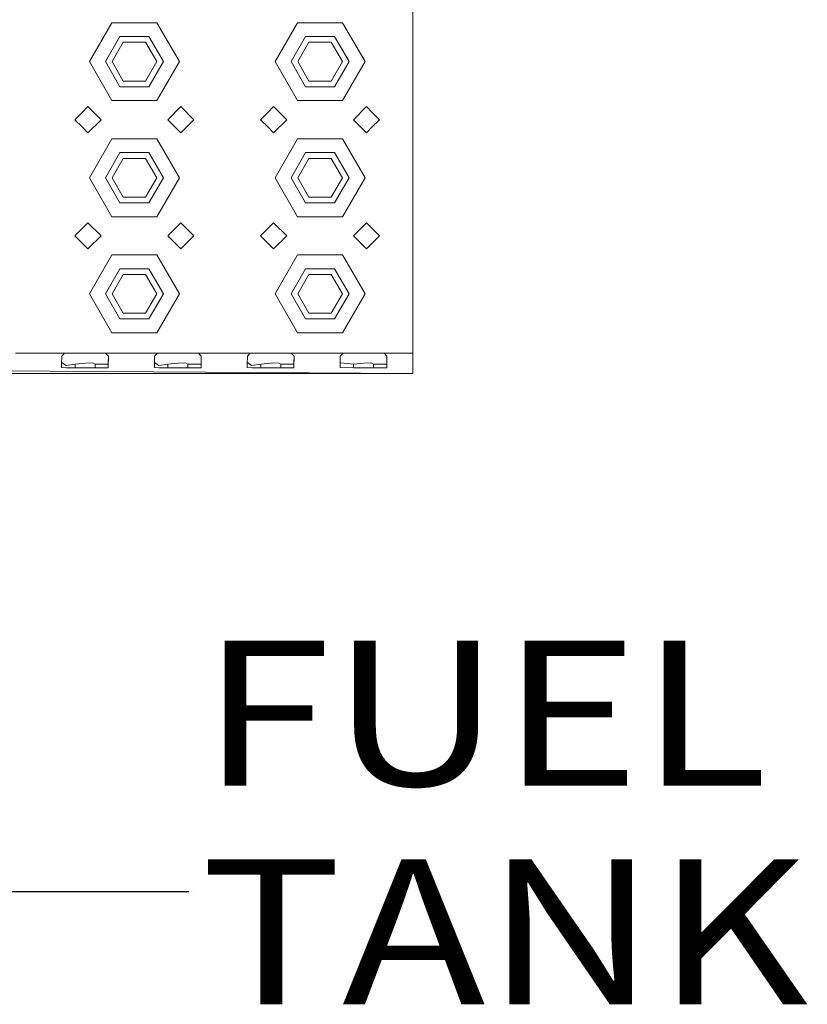
# Model space of a CAD drawing. Units: millimetres. Extents: x 975 to 8881, y -1525 to 1647.
# Drawn here: x 3553 to 3824, y -1506 to -1167 of the extents above; entities that cross this region are included whole.
import ezdxf

# ---------------------------------------------------------------- set-up
doc = ezdxf.new("R2010")
doc.units = ezdxf.units.MM
doc.layers.add('1', color=7, linetype='Continuous', true_color=0xffffff)
doc.styles.add('blockfont', font='simplex.shx')
doc.dimstyles.get("Standard").update_dxf_attribs({"dimtxt": 0.18, "dimasz": 0.18, "dimexe": 0.18, "dimexo": 0.0625, "dimgap": 0.09, "dimtad": 0, "dimtih": 1, "dimtoh": 1, "dimdec": 4, "dimzin": 0, "dimdsep": 46, "dimtxsty": 'Standard', "dimcen": 0.09, "dimadec": 0, "dimazin": 0, "dimtfac": 1, "dimtdec": 4, "dimtofl": 0, "dimtmove": 0, "dimatfit": 3, "dimfxl": 1, "dimtolj": 1, "dimtzin": 0, "dimarcsym": 0})

# ---------------------------------------------------------------- blocks, each defined once
blk = doc.blocks.new('LABLE3D_1', base_point=(3611.005557, -1467.326946))
at = {"layer": '1', "color": 18, "linetype": 'Continuous', "lineweight": 18, "insert": (3615.155557, -1506.222779), "char_height": 50, "attachment_point": 7, "line_spacing_factor": 0.903614, "style": 'blockfont'}
blk.add_mtext('\\W1.1916;FUEL TANK', dxfattribs=at)

msp = doc.modelspace()

# ---------------------------------------------------------------- linework, layer by layer
at = {"layer": '1', "color": 18, "linetype": 'Continuous', "lineweight": 13}
for p, q in [((3688.250013, -1158.009076), (3688.250013, -1181.375229)), ((3576.749989, -1181.375229), (3584.500023, -1167.951786)), ((3592.250057, -1167.951786), (3584.500023, -1167.951786)), ((3599.999853, -1167.951786), (3592.250057, -1167.951786)), ((3599.999853, -1167.951786), (3607.749888, -1181.375229)), ((3640.74988, -1181.375229), (3648.499914, -1167.951786)), ((3656.249949, -1167.951786), (3648.499914, -1167.951786)), ((3663.999983, -1167.951786), (3656.249949, -1167.951786)), ((3663.999983, -1167.951786), (3671.750017, -1181.375229)), ((3587.249943, -1172.715032), (3582.250067, -1181.375229)), ((3597.249933, -1172.715032), (3587.249943, -1172.715032)), ((3602.250048, -1181.375229), (3597.249933, -1172.715032)), ((3651.249834, -1172.715032), (3646.249958, -1181.375229)), ((3661.250063, -1172.715032), (3651.249834, -1172.715032)), ((3666.249939, -1181.375229), (3661.250063, -1172.715032)), ((3588.399836, -1174.706781), (3584.549852, -1181.375229)), ((3588.399836, -1174.706781), (3596.100041, -1174.706781)), ((3599.950024, -1181.375229), (3596.100041, -1174.706781)), ((3652.399965, -1174.706781), (3648.549982, -1181.375229)), ((3652.399965, -1174.706781), (3660.099932, -1174.706781)), ((3663.949915, -1181.375229), (3660.099932, -1174.706781)), ((3584.500023, -1194.798672), (3576.749989, -1181.375229)), ((3582.250067, -1181.375229), (3587.249943, -1190.035426)), ((3584.549852, -1181.375229), (3588.399836, -1188.043678)), ((3596.100041, -1188.043678), (3599.950024, -1181.375229)), ((3602.250048, -1181.375229), (3597.249933, -1190.035426)), ((3599.999853, -1194.798672), (3607.749888, -1181.375229)), ((3648.499914, -1194.798672), (3640.74988, -1181.375229)), ((3646.249958, -1181.375229), (3651.249834, -1190.035426)), ((3648.549982, -1181.375229), (3652.399965, -1188.043678)), ((3660.099932, -1188.043678), (3663.949915, -1181.375229)), ((3666.249939, -1181.375229), (3661.250063, -1190.035426)), ((3663.999983, -1194.798672), (3671.750017, -1181.375229)), ((3688.250013, -1181.375229), (3688.250013, -1221.375191)), ((3587.249943, -1190.035426), (3597.249933, -1190.035426)), ((3596.100041, -1188.043678), (3588.399836, -1188.043678)), ((3651.249834, -1190.035426), (3661.250063, -1190.035426)), ((3660.099932, -1188.043678), (3652.399965, -1188.043678)), ((3576.250025, -1196.875179), (3574.249931, -1198.875272)), ((3576.250025, -1196.875179), (3580.749937, -1201.37521)), ((3584.500023, -1194.798672), (3592.250057, -1194.798672)), ((3592.250057, -1194.798672), (3599.999853, -1194.798672)), ((3608.249851, -1196.875179), (3603.749939, -1201.37521)), ((3612.750002, -1201.37521), (3608.249851, -1196.875179)), ((3640.249916, -1196.875179), (3638.250061, -1198.875272)), ((3640.249916, -1196.875179), (3644.750067, -1201.37521)), ((3648.499914, -1194.798672), (3656.249949, -1194.798672)), ((3656.249949, -1194.798672), (3663.999983, -1194.798672)), ((3672.249981, -1196.875179), (3667.74983, -1201.37521)), ((3674.249836, -1198.875272), (3672.249981, -1196.875179)), ((3574.249931, -1198.875272), (3571.749874, -1201.37521)), ((3638.250061, -1198.875272), (3635.750004, -1201.37521)), ((3676.749893, -1201.37521), (3674.249836, -1198.875272)), ((3571.749874, -1201.37521), (3574.249931, -1203.875267)), ((3574.249931, -1203.875267), (3576.250025, -1205.875242)), ((3580.749937, -1201.37521), (3576.250025, -1205.875242)), ((3608.249851, -1205.875242), (3603.749939, -1201.37521)), ((3612.750002, -1201.37521), (3608.249851, -1205.875242)), ((3635.750004, -1201.37521), (3638.250061, -1203.875267)), ((3638.250061, -1203.875267), (3640.249916, -1205.875242)), ((3644.750067, -1201.37521), (3640.249916, -1205.875242)), ((3672.249981, -1205.875242), (3667.74983, -1201.37521)), ((3672.249981, -1205.875242), (3674.249836, -1203.875267)), ((3674.249836, -1203.875267), (3676.749893, -1201.37521)), ((3576.749989, -1221.375191), (3584.500023, -1207.951867)), ((3592.250057, -1207.951867), (3584.500023, -1207.951867)), ((3599.999853, -1207.951867), (3592.250057, -1207.951867)), ((3599.999853, -1207.951867), (3607.749888, -1221.375191)), ((3640.74988, -1221.375191), (3648.499914, -1207.951867)), ((3656.249949, -1207.951867), (3648.499914, -1207.951867)), ((3663.999983, -1207.951867), (3656.249949, -1207.951867)), ((3663.999983, -1207.951867), (3671.750017, -1221.375191)), ((3587.249943, -1212.714994), (3582.250067, -1221.375191)), ((3588.399836, -1214.706862), (3584.549852, -1221.375191)), ((3597.249933, -1212.714994), (3587.249943, -1212.714994)), ((3588.399836, -1214.706862), (3596.100041, -1214.706862)), ((3599.950024, -1221.375191), (3596.100041, -1214.706862)), ((3602.250048, -1221.375191), (3597.249933, -1212.714994)), ((3651.249834, -1212.714994), (3646.249958, -1221.375191)), ((3652.399965, -1214.706862), (3648.549982, -1221.375191)), ((3661.250063, -1212.714994), (3651.249834, -1212.714994)), ((3652.399965, -1214.706862), (3660.099932, -1214.706862)), ((3663.949915, -1221.375191), (3660.099932, -1214.706862)), ((3666.249939, -1221.375191), (3661.250063, -1212.714994)), ((3584.500023, -1234.798634), (3576.749989, -1221.375191)), ((3582.250067, -1221.375191), (3587.249943, -1230.035508)), ((3584.549852, -1221.375191), (3588.399836, -1228.04364)), ((3596.100041, -1228.04364), (3599.950024, -1221.375191)), ((3602.250048, -1221.375191), (3597.249933, -1230.035508)), ((3599.999853, -1234.798634), (3607.749888, -1221.375191)), ((3648.499914, -1234.798634), (3640.74988, -1221.375191)), ((3646.249958, -1221.375191), (3651.249834, -1230.035508)), ((3648.549982, -1221.375191), (3652.399965, -1228.04364)), ((3660.099932, -1228.04364), (3663.949915, -1221.375191)), ((3666.249939, -1221.375191), (3661.250063, -1230.035508)), ((3663.999983, -1234.798634), (3671.750017, -1221.375191)), ((3688.250013, -1221.375191), (3688.250013, -1261.375272)), ((3596.100041, -1228.04364), (3588.399836, -1228.04364)), ((3660.099932, -1228.04364), (3652.399965, -1228.04364)), ((3587.249943, -1230.035508), (3597.249933, -1230.035508)), ((3651.249834, -1230.035508), (3661.250063, -1230.035508)), ((3584.500023, -1234.798634), (3592.250057, -1234.798634)), ((3592.250057, -1234.798634), (3599.999853, -1234.798634)), ((3648.499914, -1234.798634), (3656.249949, -1234.798634)), ((3656.249949, -1234.798634), (3663.999983, -1234.798634)), ((3576.250025, -1236.87526), (3574.249931, -1238.875234)), ((3576.250025, -1236.87526), (3580.749937, -1241.375172)), ((3608.249851, -1236.87526), (3603.749939, -1241.375172)), ((3612.750002, -1241.375172), (3608.249851, -1236.87526)), ((3640.249916, -1236.87526), (3638.250061, -1238.875234)), ((3640.249916, -1236.87526), (3644.750067, -1241.375172)), ((3672.249981, -1236.87526), (3667.74983, -1241.375172)), ((3674.249836, -1238.875234), (3672.249981, -1236.87526)), ((3574.249931, -1238.875234), (3571.749874, -1241.375172)), ((3571.749874, -1241.375172), (3574.249931, -1243.875229)), ((3580.749937, -1241.375172), (3576.250025, -1245.875203)), ((3608.249851, -1245.875203), (3603.749939, -1241.375172)), ((3612.750002, -1241.375172), (3608.249851, -1245.875203)), ((3638.250061, -1238.875234), (3635.750004, -1241.375172)), ((3635.750004, -1241.375172), (3638.250061, -1243.875229)), ((3644.750067, -1241.375172), (3640.249916, -1245.875203)), ((3672.249981, -1245.875203), (3667.74983, -1241.375172)), ((3676.749893, -1241.375172), (3674.249836, -1238.875234)), ((3674.249836, -1243.875229), (3676.749893, -1241.375172)), ((3574.249931, -1243.875229), (3576.250025, -1245.875203)), ((3638.250061, -1243.875229), (3640.249916, -1245.875203)), ((3672.249981, -1245.875203), (3674.249836, -1243.875229)), ((3576.749989, -1261.375272), (3584.500023, -1247.951829)), ((3592.250057, -1247.951829), (3584.500023, -1247.951829)), ((3599.999853, -1247.951829), (3592.250057, -1247.951829)), ((3599.999853, -1247.951829), (3607.749888, -1261.375272)), ((3640.74988, -1261.375272), (3648.499914, -1247.951829)), ((3656.249949, -1247.951829), (3648.499914, -1247.951829)), ((3663.999983, -1247.951829), (3656.249949, -1247.951829)), ((3663.999983, -1247.951829), (3671.750017, -1261.375272)), ((3587.249943, -1252.714956), (3582.250067, -1261.375272)), ((3588.399836, -1254.706824), (3584.549852, -1261.375272)), ((3597.249933, -1252.714956), (3587.249943, -1252.714956)), ((3588.399836, -1254.706824), (3596.100041, -1254.706824)), ((3599.950024, -1261.375272), (3596.100041, -1254.706824)), ((3602.250048, -1261.375272), (3597.249933, -1252.714956)), ((3651.249834, -1252.714956), (3646.249958, -1261.375272)), ((3652.399965, -1254.706824), (3648.549982, -1261.375272)), ((3661.250063, -1252.714956), (3651.249834, -1252.714956)), ((3652.399965, -1254.706824), (3660.099932, -1254.706824)), ((3663.949915, -1261.375272), (3660.099932, -1254.706824)), ((3666.249939, -1261.375272), (3661.250063, -1252.714956)), ((3584.500023, -1274.798596), (3576.749989, -1261.375272)), ((3582.250067, -1261.375272), (3587.249943, -1270.035469)), ((3584.549852, -1261.375272), (3588.399836, -1268.043601)), ((3596.100041, -1268.043601), (3599.950024, -1261.375272)), ((3602.250048, -1261.375272), (3597.249933, -1270.035469)), ((3599.999853, -1274.798596), (3607.749888, -1261.375272)), ((3648.499914, -1274.798596), (3640.74988, -1261.375272)), ((3646.249958, -1261.375272), (3651.249834, -1270.035469)), ((3648.549982, -1261.375272), (3652.399965, -1268.043601)), ((3660.099932, -1268.043601), (3663.949915, -1261.375272)), ((3666.249939, -1261.375272), (3661.250063, -1270.035469)), ((3663.999983, -1274.798596), (3671.750017, -1261.375272)), ((3688.250013, -1261.375272), (3688.250013, -1281.875217)), ((3596.100041, -1268.043601), (3588.399836, -1268.043601)), ((3660.099932, -1268.043601), (3652.399965, -1268.043601)), ((3587.249943, -1270.035469), (3597.249933, -1270.035469)), ((3651.249834, -1270.035469), (3661.250063, -1270.035469)), ((3584.500023, -1274.798596), (3592.250057, -1274.798596)), ((3592.250057, -1274.798596), (3599.999853, -1274.798596)), ((3648.499914, -1274.798596), (3656.249949, -1274.798596)), ((3656.249949, -1274.798596), (3663.999983, -1274.798596)), ((3551.306673, -1281.875217), (3568.191239, -1281.875217)), ((3568.191239, -1281.875217), (3567.193457, -1282.889807)), ((3568.191239, -1281.875217), (3574.249931, -1281.875217)), ((3574.249931, -1281.875217), (3575.249859, -1281.875217)), ((3575.249859, -1281.875217), (3582.308479, -1281.875217)), ((3582.308479, -1281.875217), (3583.3065, -1282.889807)), ((3583.301189, -1281.875217), (3582.308479, -1281.875217)), ((3592.250057, -1281.875217), (3583.3065, -1281.875217)), ((3592.250057, -1281.875217), (3600.191303, -1281.875217)), ((3600.191303, -1281.875217), (3599.193283, -1282.889807)), ((3600.191303, -1281.875217), (3607.249924, -1281.875217)), ((3607.249924, -1281.875217), (3614.308544, -1281.875217)), ((3614.308544, -1281.875217), (3615.306564, -1282.889807)), ((3615.301254, -1281.875217), (3614.308544, -1281.875217)), ((3624.249884, -1281.875217), (3615.306564, -1281.875217)), ((3624.249884, -1281.875217), (3632.191368, -1281.875217)), ((3632.191368, -1281.875217), (3631.193348, -1282.889807)), ((3632.191368, -1281.875217), (3638.250061, -1281.875217)), ((3638.250061, -1281.875217), (3639.249989, -1281.875217)), ((3639.249989, -1281.875217), (3646.308609, -1281.875217)), ((3646.308609, -1281.875217), (3647.306629, -1282.889807)), ((3647.301318, -1281.875217), (3646.308609, -1281.875217)), ((3656.249949, -1281.875217), (3647.306629, -1281.875217)), ((3656.249949, -1281.875217), (3664.191433, -1281.875217)), ((3664.191433, -1281.875217), (3663.193413, -1282.889807)), ((3664.191433, -1281.875217), (3671.250054, -1281.875217)), ((3674.249836, -1281.875217), (3671.250054, -1281.875217)), ((3674.249836, -1281.875217), (3678.308436, -1281.875217)), ((3678.308436, -1281.875217), (3679.301145, -1281.875217)), ((3678.308436, -1281.875217), (3679.306456, -1282.889807)), ((3679.306456, -1281.875217), (3688.250013, -1281.875217)), ((3688.250013, -1281.875217), (3688.250013, -1286.825025)), ((3567.160078, -1285.675967), (3567.146488, -1286.825025)), ((3567.193457, -1282.889807), (3567.160078, -1285.675967)), ((3568.721005, -1286.09916), (3567.167123, -1285.087962)), ((3568.721005, -1286.09916), (3571.797081, -1285.579884)), ((3571.797081, -1285.579884), (3575.368591, -1285.304749)), ((3571.797081, -1286.861265), (3571.797081, -1285.579884)), ((3577.885815, -1285.110795), (3575.368591, -1285.304749)), ((3577.885815, -1285.110795), (3578.702875, -1285.579884)), ((3578.702875, -1285.579884), (3583.227583, -1285.630905)), ((3578.702875, -1286.861265), (3578.702875, -1285.579884)), ((3583.240458, -1284.970963), (3583.227583, -1285.630905)), ((3583.3065, -1282.889807), (3583.229729, -1286.805713)), ((3583.281778, -1282.864675), (3583.240458, -1284.970963)), ((3599.160143, -1285.675967), (3599.146315, -1286.825025)), ((3599.193283, -1282.889807), (3599.160143, -1285.675967)), ((3600.721069, -1286.09916), (3599.167137, -1285.087929)), ((3600.721069, -1286.09916), (3603.797146, -1285.579884)), ((3603.797146, -1285.579884), (3607.368656, -1285.304749)), ((3603.797146, -1286.861265), (3603.797146, -1285.579884)), ((3609.88588, -1285.110795), (3607.368656, -1285.304749)), ((3609.88588, -1285.110795), (3610.702702, -1285.579884)), ((3610.702702, -1285.579884), (3615.227648, -1285.630905)), ((3610.702702, -1286.861265), (3610.702702, -1285.579884)), ((3615.240523, -1284.970963), (3615.227648, -1285.630905)), ((3615.306564, -1282.889807), (3615.229794, -1286.805713)), ((3615.281843, -1282.864675), (3615.240523, -1284.970963)), ((3631.160208, -1285.675967), (3631.14638, -1286.825025)), ((3631.193348, -1282.889807), (3631.160208, -1285.675967)), ((3632.721134, -1286.09916), (3631.167202, -1285.087929)), ((3632.721134, -1286.09916), (3635.797211, -1285.579884)), ((3635.797211, -1285.579884), (3639.368721, -1285.304749)), ((3635.797211, -1286.861265), (3635.797211, -1285.579884)), ((3641.885944, -1285.110795), (3639.368721, -1285.304749)), ((3641.885944, -1285.110795), (3642.702767, -1285.579884)), ((3642.702767, -1285.579884), (3647.227474, -1285.630905)), ((3642.702767, -1286.861265), (3642.702767, -1285.579884)), ((3647.240587, -1284.970963), (3647.227474, -1285.630905)), ((3647.306629, -1282.889807), (3647.229859, -1286.805713)), ((3647.281908, -1282.864675), (3647.240587, -1284.970963)), ((3663.193413, -1282.889807), (3663.146444, -1286.825025)), ((3663.36126, -1285.172188), (3663.166386, -1285.154273)), ((3663.36126, -1285.172188), (3667.797037, -1285.579884)), ((3667.797037, -1285.579884), (3671.368786, -1285.304749)), ((3667.797037, -1286.861265), (3667.797037, -1285.579884)), ((3673.885771, -1285.110795), (3671.368786, -1285.304749)), ((3673.885771, -1285.110795), (3674.702831, -1285.579884)), ((3674.702831, -1285.579884), (3679.227539, -1285.630905)), ((3674.702831, -1286.861265), (3674.702831, -1285.579884)), ((3679.240414, -1284.970963), (3679.227539, -1285.630905)), ((3679.306456, -1282.889807), (3679.229685, -1286.805713)), ((3679.281734, -1282.864675), (3679.240414, -1284.970963)), ((2920.249888, -1288.875186), (3688.250013, -1288.875186)), ((3391.227671, -1286.918485), (3688.250013, -1288.875186)), ((3391.915747, -1286.918485), (3688.250013, -1288.875186)), ((3567.146488, -1286.825025), (3568.73078, -1286.837303)), ((3568.73078, -1286.837303), (3571.797081, -1286.861265)), ((3571.797081, -1286.861265), (3575.249859, -1286.861265)), ((3575.249859, -1286.861265), (3578.702875, -1286.861265)), ((3578.702875, -1286.861265), (3583.227583, -1286.918485)), ((3583.229729, -1286.805713), (3583.227583, -1286.918485)), ((3599.146315, -1286.825025), (3600.730845, -1286.837303)), ((3600.730845, -1286.837303), (3603.797146, -1286.861265)), ((3603.797146, -1286.861265), (3607.249924, -1286.861265)), ((3607.249924, -1286.861265), (3610.702702, -1286.861265)), ((3610.702702, -1286.861265), (3615.227648, -1286.918485)), ((3615.229794, -1286.805713), (3615.227648, -1286.918485)), ((3631.14638, -1286.825025), (3632.730909, -1286.837303)), ((3632.730909, -1286.837303), (3635.797211, -1286.861265)), ((3635.797211, -1286.861265), (3639.249989, -1286.861265)), ((3639.249989, -1286.861265), (3642.702767, -1286.861265)), ((3642.702767, -1286.861265), (3647.227474, -1286.918485)), ((3647.229859, -1286.805713), (3647.227474, -1286.918485)), ((3663.146444, -1286.825025), (3663.27376, -1286.825979)), ((3663.27376, -1286.825979), (3667.797037, -1286.861265)), ((3667.797037, -1286.861265), (3671.250054, -1286.861265)), ((3671.250054, -1286.861265), (3674.702831, -1286.861265)), ((3674.702831, -1286.861265), (3679.227539, -1286.918485)), ((3679.229685, -1286.805713), (3679.227539, -1286.918485)), ((3688.250013, -1288.875186), (3688.250013, -1286.825025))]:
    msp.add_line(p, q, dxfattribs=at)
at = {"layer": '1', "color": 18, "lineweight": 35}
msp.add_line((3612.505557, -1467.326946), (3612.505557, -1467.326946), dxfattribs=at)

# ---------------------------------------------------------------- block references
at = {"layer": '1', "color": 18, "linetype": 'Continuous', "lineweight": 13}
msp.add_blockref('LABLE3D_1', (3611.005557, -1467.326946), dxfattribs=at)

# ---------------------------------------------------------------- leaders
at = {"layer": '1', "color": 18, "linetype": 'Continuous', "lineweight": 35}
msp.add_leader([(3455.227562, -1286.918485), (3511.005557, -1467.326946), (3611.005557, -1467.326946)], dimstyle='Standard', override={"dimasz": 50}, dxfattribs=at)

doc.saveas('drawing.dxf')
